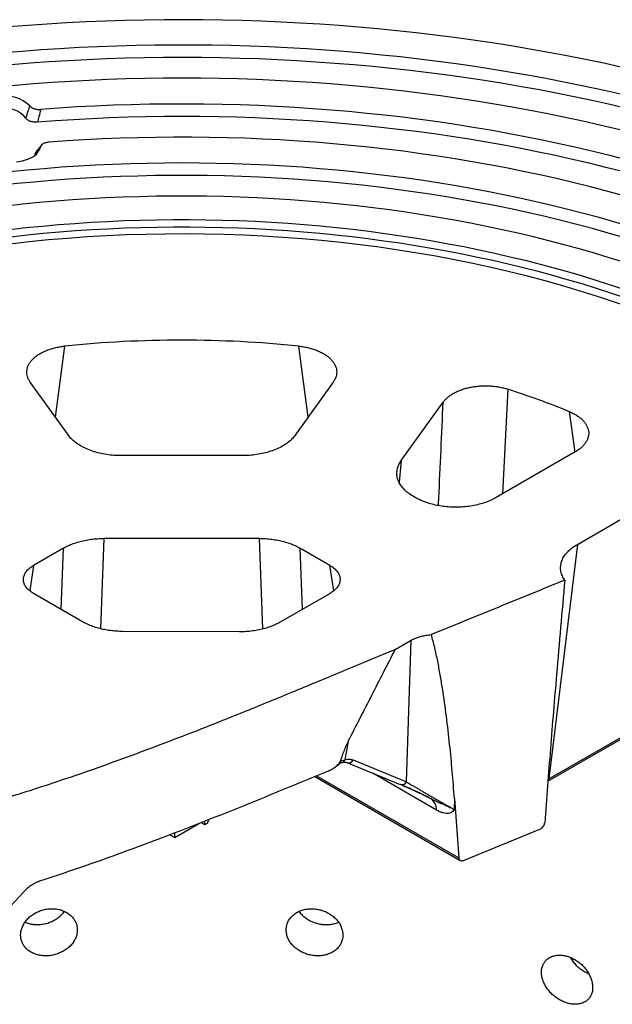
# Model space of a CAD drawing. Units: millimetres. Extents: x 10 to 410, y 10 to 287.
# Drawn here: x 348 to 368, y 151 to 186 of the extents above; entities that cross this region are included whole.
import ezdxf

# ---------------------------------------------------------------- set-up
doc = ezdxf.new("R2010")
doc.units = ezdxf.units.MM
doc.linetypes.add('SLD-Solid', pattern=[0])

msp = doc.modelspace()

# ---------------------------------------------------------------- linework, layer by layer
at = {"color": 7, "linetype": 'SLD-Solid', "lineweight": 25}
for p, q in [((348.248, 181.33), (348.072, 181.101)), ((348.04, 181.011), (348.04, 181.001)), ((349.2, 171.236), (347.875, 173.083)), ((358.428, 173.083), (357.103, 171.236)), ((360.799, 170.352), (362.261, 172.39)), ((366.863, 170.656), (364.108, 169.065)), ((355.26, 170.525), (351.043, 170.525)), ((361.287, 169.065), (361.231, 169.097)), ((366.937, 167.433), (369.691, 169.023)), ((355.861, 167.639), (350.442, 167.639)), ((349.032, 167.301), (347.988, 166.699)), ((358.315, 166.699), (357.271, 167.301)), ((366.937, 167.433), (365.946, 159.256)), ((349.696, 164.735), (347.985, 165.723)), ((358.318, 165.723), (356.584, 164.722)), ((355.167, 164.385), (351.092, 164.398)), ((360.589, 163.768), (361.146, 164.09)), ((360.981, 159.153), (361.146, 164.09)), ((365.91, 159.178), (369.729, 161.383)), ((365.946, 159.256), (369.77, 161.463)), ((358.955, 160.576), (358.837, 159.926)), ((358.557, 159.718), (358.597, 159.753)), ((358.909, 159.83), (360.764, 159.067)), ((359.126, 159.917), (360.981, 159.153)), ((357.791, 159.34), (362.853, 156.418)), ((362.032, 158.171), (359.952, 159.372)), ((361.848, 158.562), (361.854, 158.555)), ((362.653, 158.573), (362.641, 158.196)), ((362.653, 158.573), (362.804, 156.502)), ((352.909, 157.211), (353.774, 157.711)), ((353.845, 157.738), (353.96, 157.671)), ((353.96, 157.671), (353.96, 157.783)), ((353.96, 157.671), (354.044, 157.72)), ((354.044, 157.72), (354.099, 157.837)), ((352.761, 157.296), (352.754, 157.313)), ((352.761, 157.296), (352.909, 157.211)), ((352.909, 157.211), (352.909, 157.373)), ((362.97, 156.418), (365.634, 157.504)), ((347.638, 155.313), (346.883, 154.496))]:
    msp.add_line(p, q, dxfattribs=at)
at = {"color": 8, "linetype": 'SLD-Solid', "lineweight": 25}
for p, q in [((349.069, 174.342), (348.745, 171.87)), ((357.558, 171.87), (357.234, 174.342)), ((364.514, 172.842), (364.323, 169.189)), ((366.854, 170.651), (366.66, 172.058)), ((360.799, 170.352), (360.724, 169.599)), ((350.442, 167.639), (350.325, 164.491)), ((355.978, 164.484), (355.861, 167.639)), ((348.952, 165.165), (349.032, 167.301)), ((357.271, 167.301), (357.351, 165.165)), ((347.988, 166.699), (347.856, 165.812)), ((358.447, 165.812), (358.315, 166.699)), ((357.848, 159.363), (362.804, 156.502)), ((359.952, 159.372), (359.836, 159.449)), ((359.949, 159.402), (359.952, 159.372)), ((365.915, 159.235), (365.946, 159.256))]:
    msp.add_line(p, q, dxfattribs=at)
at = {"color": 7, "linetype": 'SLD-Solid', "lineweight": 25, "flags": 128}
for points in [[(387.169, 175.835), (386.759, 176.148), (386.341, 176.458), (385.914, 176.764), (385.479, 177.065), (385.036, 177.363), (384.584, 177.656), (384.124, 177.946), (383.657, 178.231), (383.181, 178.511), (382.698, 178.787), (382.207, 179.059), (381.708, 179.326), (381.202, 179.588), (380.689, 179.846), (380.169, 180.099), (379.642, 180.347), (379.108, 180.59), (378.567, 180.828), (378.02, 181.061), (377.466, 181.289), (376.906, 181.512), (376.34, 181.729), (375.768, 181.942), (375.191, 182.149), (374.607, 182.35), (374.018, 182.546), (373.424, 182.737), (372.824, 182.922), (372.219, 183.102), (371.61, 183.276), (370.995, 183.444), (370.376, 183.606), (369.753, 183.763), (369.125, 183.914), (368.493, 184.059), (367.858, 184.199), (367.218, 184.332), (366.575, 184.459), (365.928, 184.581), (365.278, 184.696), (364.625, 184.806), (363.969, 184.909), (363.31, 185.006), (362.649, 185.097), (361.985, 185.182), (361.319, 185.261), (360.65, 185.334), (359.98, 185.4), (359.308, 185.46), (358.635, 185.514), (357.96, 185.562), (357.283, 185.603), (356.606, 185.638), (355.928, 185.667), (355.249, 185.69), (354.57, 185.706), (353.89, 185.716), (353.21, 185.72), (352.53, 185.717), (351.85, 185.708), (351.17, 185.693), (350.491, 185.672), (349.813, 185.644), (349.136, 185.61), (348.459, 185.569), (347.784, 185.523), (347.11, 185.47), (346.438, 185.411), (345.767, 185.345), (345.099, 185.274), (344.432, 185.196), (343.768, 185.112), (343.106, 185.022), (342.447, 184.926), (341.79, 184.824), (341.137, 184.715), (340.486, 184.601), (339.839, 184.481), (339.195, 184.354), (338.555, 184.222), (337.918, 184.084), (337.286, 183.939), (336.657, 183.789), (336.033, 183.634), (335.413, 183.472), (334.798, 183.305), (334.188, 183.132), (333.582, 182.953), (332.982, 182.769), (332.386, 182.579), (331.796, 182.384), (331.212, 182.184), (330.633, 181.978), (330.06, 181.766), (329.493, 181.549), (328.932, 181.328), (328.377, 181.1), (327.829, 180.868), (327.287, 180.631), (326.752, 180.389), (326.224, 180.142), (325.702, 179.89), (325.188, 179.633), (324.681, 179.371), (324.181, 179.105), (323.689, 178.834), (323.204, 178.559)], [(385.971, 175.283), (385.573, 175.588), (385.166, 175.89), (384.751, 176.188), (384.328, 176.482), (383.897, 176.772), (383.457, 177.058), (383.01, 177.339), (382.554, 177.617), (382.091, 177.89), (381.62, 178.159), (381.142, 178.423), (380.656, 178.683), (380.164, 178.938), (379.664, 179.189), (379.157, 179.435), (378.643, 179.676), (378.122, 179.912), (377.595, 180.143), (377.062, 180.37), (376.522, 180.591), (375.976, 180.808), (375.424, 181.019), (374.866, 181.225), (374.303, 181.425), (373.734, 181.621), (373.159, 181.811), (372.58, 181.995), (371.995, 182.175), (371.405, 182.348), (370.81, 182.516), (370.211, 182.679), (369.607, 182.836), (368.999, 182.987), (368.387, 183.133), (367.771, 183.273), (367.151, 183.407), (366.527, 183.535), (365.9, 183.657), (365.269, 183.773), (364.635, 183.884), (363.998, 183.988), (363.358, 184.087), (362.716, 184.18), (362.071, 184.266), (361.424, 184.347), (360.774, 184.421), (360.123, 184.489), (359.47, 184.552), (358.815, 184.608), (358.158, 184.658), (357.5, 184.702), (356.842, 184.739), (356.182, 184.771), (355.521, 184.796), (354.86, 184.815), (354.198, 184.828), (353.536, 184.835), (352.874, 184.835), (352.212, 184.829), (351.55, 184.817), (350.889, 184.799), (350.228, 184.775), (349.568, 184.745), (348.909, 184.708), (348.251, 184.665), (347.594, 184.616), (346.939, 184.561), (346.285, 184.5), (345.634, 184.433), (344.984, 184.359), (344.336, 184.28), (343.691, 184.194), (343.048, 184.102), (342.408, 184.005), (341.77, 183.901), (341.136, 183.792), (340.505, 183.676), (339.877, 183.555), (339.253, 183.428), (338.632, 183.295), (338.015, 183.156), (337.402, 183.011), (336.793, 182.861), (336.189, 182.705), (335.589, 182.543), (334.994, 182.376), (334.403, 182.203), (333.817, 182.025), (333.237, 181.841), (332.661, 181.652), (332.091, 181.457), (331.527, 181.257), (330.968, 181.052), (330.415, 180.842), (329.869, 180.626), (329.328, 180.406), (328.793, 180.18), (328.265, 179.95), (327.744, 179.714), (327.229, 179.474), (326.721, 179.229), (326.22, 178.979), (325.726, 178.724), (325.239, 178.465), (324.759, 178.202), (324.287, 177.934)], [(385.826, 174.889), (385.426, 175.196), (385.017, 175.499), (384.6, 175.798), (384.175, 176.093), (383.741, 176.385), (383.298, 176.672), (382.848, 176.955), (382.39, 177.233), (381.924, 177.508), (381.45, 177.777), (380.969, 178.043), (380.48, 178.303), (379.984, 178.559), (379.481, 178.811), (378.971, 179.057), (378.453, 179.299), (377.929, 179.536), (377.398, 179.767), (376.861, 179.994), (376.318, 180.216), (375.768, 180.432), (375.212, 180.643), (374.65, 180.849), (374.083, 181.05), (373.509, 181.245), (372.931, 181.435), (372.347, 181.619), (371.758, 181.798), (371.164, 181.971), (370.565, 182.138), (369.961, 182.3), (369.353, 182.456), (368.741, 182.606), (368.124, 182.751), (367.504, 182.889), (366.879, 183.022), (366.251, 183.149), (365.619, 183.27), (364.984, 183.385), (364.346, 183.494), (363.705, 183.596), (363.061, 183.693), (362.414, 183.784), (361.765, 183.868), (361.114, 183.947), (360.46, 184.019), (359.805, 184.085), (359.147, 184.145), (358.488, 184.198), (357.828, 184.245), (357.166, 184.287), (356.504, 184.321), (355.84, 184.35), (355.176, 184.372), (354.511, 184.388), (353.846, 184.398), (353.18, 184.401), (352.515, 184.398), (351.849, 184.389), (351.184, 184.374), (350.52, 184.352), (349.856, 184.324), (349.194, 184.29), (348.532, 184.249), (347.871, 184.202), (347.212, 184.149), (346.555, 184.09), (345.899, 184.025), (345.245, 183.953), (344.594, 183.875), (343.944, 183.791), (343.297, 183.701), (342.653, 183.605), (342.012, 183.503), (341.373, 183.394), (340.738, 183.28), (340.106, 183.16), (339.478, 183.033), (338.853, 182.901), (338.232, 182.763), (337.615, 182.619), (337.002, 182.469), (336.394, 182.314), (335.79, 182.152), (335.19, 181.985), (334.596, 181.813), (334.006, 181.634), (333.422, 181.451), (332.843, 181.261), (332.269, 181.067), (331.701, 180.867), (331.139, 180.661), (330.583, 180.45), (330.032, 180.234), (329.488, 180.013), (328.95, 179.787), (328.419, 179.556), (327.895, 179.319), (327.377, 179.078), (326.866, 178.832), (326.362, 178.581), (325.865, 178.325), (325.376, 178.065), (324.894, 177.8), (324.419, 177.531)], [(384.42, 174.552), (384.031, 174.851), (383.634, 175.148), (383.228, 175.44), (382.813, 175.728), (382.39, 176.012), (381.96, 176.292), (381.521, 176.568), (381.074, 176.84), (380.619, 177.107), (380.156, 177.37), (379.686, 177.628), (379.209, 177.882), (378.724, 178.131), (378.233, 178.376), (377.734, 178.615), (377.228, 178.85), (376.716, 179.08), (376.197, 179.305), (375.671, 179.525), (375.14, 179.74), (374.602, 179.949), (374.058, 180.154), (373.508, 180.353), (372.953, 180.547), (372.392, 180.735), (371.825, 180.918), (371.254, 181.095), (370.677, 181.267), (370.096, 181.434), (369.51, 181.594), (368.919, 181.749), (368.324, 181.899), (367.724, 182.042), (367.121, 182.18), (366.513, 182.312), (365.902, 182.438), (365.287, 182.558), (364.669, 182.672), (364.048, 182.78), (363.424, 182.882), (362.796, 182.978), (362.166, 183.068), (361.534, 183.152), (360.899, 183.23), (360.262, 183.302), (359.623, 183.367), (358.982, 183.427), (358.34, 183.48), (357.696, 183.527), (357.051, 183.568), (356.405, 183.602), (355.758, 183.63), (355.11, 183.653), (354.462, 183.668), (353.813, 183.678), (353.164, 183.681), (352.515, 183.678), (351.866, 183.669), (351.218, 183.653), (350.57, 183.631), (349.923, 183.603), (349.277, 183.569), (348.631, 183.529), (347.987, 183.482), (347.345, 183.429), (346.704, 183.37), (346.065, 183.305), (345.428, 183.233), (344.793, 183.155), (344.161, 183.072), (343.531, 182.982), (342.903, 182.886), (342.279, 182.784), (341.657, 182.676), (341.039, 182.562), (340.424, 182.442), (339.813, 182.317), (339.205, 182.185), (338.602, 182.047), (338.002, 181.904), (337.407, 181.755), (336.816, 181.6), (336.229, 181.44), (335.648, 181.274), (335.071, 181.102), (334.499, 180.925), (333.933, 180.742), (333.372, 180.554), (332.816, 180.36), (332.266, 180.161), (331.722, 179.957), (331.184, 179.748), (330.652, 179.533), (330.126, 179.313), (329.607, 179.089), (329.094, 178.859), (328.588, 178.624), (328.089, 178.385), (327.597, 178.141), (327.112, 177.892), (326.635, 177.638), (326.164, 177.38), (325.702, 177.117)], [(383.218, 173.975), (382.84, 174.268), (382.453, 174.558), (382.057, 174.843), (381.653, 175.125), (381.241, 175.403), (380.821, 175.677), (380.393, 175.946), (379.956, 176.211), (379.513, 176.472), (379.061, 176.729), (378.602, 176.981), (378.136, 177.228), (377.662, 177.471), (377.181, 177.709), (376.694, 177.943), (376.199, 178.172), (375.698, 178.395), (375.191, 178.614), (374.677, 178.828), (374.156, 179.037), (373.63, 179.24), (373.098, 179.439), (372.56, 179.632), (372.016, 179.82), (371.467, 180.002), (370.913, 180.179), (370.354, 180.351), (369.789, 180.517), (369.22, 180.678), (368.646, 180.832), (368.068, 180.982), (367.485, 181.125), (366.898, 181.263), (366.307, 181.395), (365.713, 181.521), (365.115, 181.642), (364.513, 181.756), (363.908, 181.865), (363.3, 181.967), (362.689, 182.064), (362.075, 182.155), (361.459, 182.239), (360.84, 182.318), (360.219, 182.39), (359.596, 182.456), (358.971, 182.517), (358.345, 182.571), (357.716, 182.618), (357.087, 182.66), (356.457, 182.696), (355.825, 182.725), (355.193, 182.748), (354.56, 182.765), (353.927, 182.776), (353.293, 182.78), (352.66, 182.779), (352.026, 182.771), (351.393, 182.757), (350.761, 182.736), (350.129, 182.71), (349.498, 182.677), (348.868, 182.638), (348.239, 182.593)], [(383.075, 173.579), (382.697, 173.872), (382.31, 174.161), (381.915, 174.447), (381.512, 174.728), (381.1, 175.006), (380.68, 175.279), (380.252, 175.548), (379.817, 175.813), (379.373, 176.074), (378.922, 176.33), (378.463, 176.582), (377.997, 176.829), (377.524, 177.071), (377.043, 177.309), (376.556, 177.542), (376.062, 177.77), (375.561, 177.994), (375.054, 178.212), (374.54, 178.425), (374.02, 178.634), (373.494, 178.837), (372.962, 179.035), (372.424, 179.227), (371.88, 179.414), (371.332, 179.596), (370.777, 179.773), (370.218, 179.944), (369.654, 180.109), (369.085, 180.269), (368.511, 180.423), (367.933, 180.572), (367.35, 180.714), (366.764, 180.851), (366.173, 180.983), (365.578, 181.108), (364.98, 181.228), (364.379, 181.341), (363.774, 181.449), (363.166, 181.551), (362.556, 181.646), (361.942, 181.736), (361.326, 181.819), (360.707, 181.897), (360.087, 181.968), (359.464, 182.034), (358.84, 182.093), (358.213, 182.146), (357.586, 182.193), (356.957, 182.233), (356.327, 182.268), (355.696, 182.296), (355.064, 182.318), (354.432, 182.333), (353.799, 182.343), (353.166, 182.346), (352.533, 182.343), (351.901, 182.334), (351.269, 182.319), (350.637, 182.297), (350.006, 182.269), (349.376, 182.235), (348.747, 182.195), (348.119, 182.148)], [(381.683, 173.231), (381.314, 173.519), (380.936, 173.803), (380.55, 174.084), (380.155, 174.36), (379.751, 174.633), (379.339, 174.901), (378.92, 175.165), (378.492, 175.425), (378.056, 175.68), (377.613, 175.931), (377.162, 176.177), (376.704, 176.419), (376.238, 176.656), (375.765, 176.888), (375.285, 177.116), (374.798, 177.338), (374.305, 177.556), (373.805, 177.768), (373.299, 177.976), (372.786, 178.178), (372.267, 178.375), (371.743, 178.567), (371.212, 178.753), (370.676, 178.934), (370.135, 179.109), (369.588, 179.279), (369.036, 179.443), (368.479, 179.602), (367.918, 179.755), (367.352, 179.902), (366.781, 180.044), (366.207, 180.179), (365.628, 180.309), (365.045, 180.433), (364.459, 180.551), (363.869, 180.663), (363.276, 180.769), (362.68, 180.869), (362.08, 180.962), (361.478, 181.05), (360.874, 181.132), (360.267, 181.207), (359.658, 181.276), (359.046, 181.339), (358.433, 181.396), (357.819, 181.447), (357.203, 181.491), (356.585, 181.529), (355.967, 181.561), (355.347, 181.586), (354.727, 181.606), (354.107, 181.618), (353.486, 181.625), (352.865, 181.625), (352.245, 181.619), (351.624, 181.607), (351.004, 181.588), (350.385, 181.563), (349.766, 181.532), (349.149, 181.494), (348.532, 181.451)], [(380.488, 172.648), (380.132, 172.928), (379.767, 173.204), (379.394, 173.476), (379.012, 173.745), (378.622, 174.009), (378.225, 174.27), (377.819, 174.526), (377.405, 174.778), (376.983, 175.026), (376.554, 175.269), (376.118, 175.508), (375.674, 175.743), (375.223, 175.972), (374.765, 176.197), (374.3, 176.418), (373.828, 176.633), (373.35, 176.844), (372.865, 177.05), (372.374, 177.25), (371.877, 177.446), (371.373, 177.636), (370.865, 177.821), (370.35, 178.001), (369.83, 178.176), (369.305, 178.345), (368.774, 178.509), (368.238, 178.667), (367.698, 178.82), (367.153, 178.967), (366.604, 179.108), (366.05, 179.244), (365.492, 179.374), (364.931, 179.498), (364.365, 179.617), (363.796, 179.729), (363.224, 179.836), (362.648, 179.937), (362.069, 180.032), (361.488, 180.121), (360.904, 180.204), (360.317, 180.28), (359.728, 180.351), (359.137, 180.416), (358.544, 180.475), (357.949, 180.527), (357.353, 180.574), (356.756, 180.614), (356.157, 180.648), (355.557, 180.676), (354.957, 180.697), (354.356, 180.713), (353.755, 180.722), (353.153, 180.725), (352.552, 180.722), (351.95, 180.713), (351.349, 180.698), (350.749, 180.676), (350.149, 180.648), (349.551, 180.614), (348.953, 180.574), (348.357, 180.527), (347.762, 180.475), (347.169, 180.416), (346.578, 180.352), (345.989, 180.281), (345.403, 180.204), (344.818, 180.121), (344.237, 180.032), (343.658, 179.937), (343.082, 179.837), (342.51, 179.73), (341.941, 179.617), (341.375, 179.499), (340.814, 179.375), (340.256, 179.245), (339.702, 179.109), (339.153, 178.967), (338.608, 178.82), (338.067, 178.668), (337.532, 178.51), (337.001, 178.346), (336.476, 178.177), (335.956, 178.002), (335.441, 177.822), (334.932, 177.637), (334.429, 177.447), (333.932, 177.251), (333.441, 177.051), (332.956, 176.845), (332.478, 176.634), (332.006, 176.419), (331.541, 176.199), (331.083, 175.974), (330.632, 175.744), (330.188, 175.509), (329.751, 175.271), (329.322, 175.027)], [(380.345, 172.252), (379.987, 172.533), (379.621, 172.811), (379.246, 173.084), (378.862, 173.354), (378.47, 173.62), (378.07, 173.881), (377.661, 174.139), (377.245, 174.392), (376.821, 174.641), (376.389, 174.885), (375.95, 175.125), (375.503, 175.36), (375.049, 175.59), (374.587, 175.816), (374.119, 176.037), (373.644, 176.253), (373.162, 176.464), (372.674, 176.67), (372.179, 176.87), (371.679, 177.066), (371.172, 177.256), (370.659, 177.441), (370.141, 177.621), (369.617, 177.795), (369.088, 177.964), (368.553, 178.127), (368.014, 178.285), (367.469, 178.437), (366.92, 178.583), (366.367, 178.723), (365.809, 178.858), (365.247, 178.987), (364.681, 179.11), (364.112, 179.227), (363.539, 179.338), (362.962, 179.444), (362.382, 179.543), (361.8, 179.636), (361.214, 179.723), (360.626, 179.804), (360.035, 179.879), (359.443, 179.947), (358.848, 180.01), (358.251, 180.066), (357.653, 180.116), (357.053, 180.16), (356.452, 180.197), (355.849, 180.228), (355.246, 180.253), (354.643, 180.272), (354.038, 180.284), (353.434, 180.29), (352.829, 180.29), (352.225, 180.284), (351.621, 180.271), (351.017, 180.252), (350.414, 180.226), (349.812, 180.195), (349.211, 180.157), (348.611, 180.113), (348.013, 180.062), (347.416, 180.006), (346.821, 179.943), (346.229, 179.874), (345.638, 179.799), (345.05, 179.717), (344.465, 179.63), (343.882, 179.536), (343.303, 179.437), (342.726, 179.331), (342.154, 179.22), (341.584, 179.102), (341.019, 178.979), (340.457, 178.849), (339.9, 178.714), (339.346, 178.573), (338.798, 178.427), (338.254, 178.274), (337.715, 178.116), (337.18, 177.953), (336.651, 177.784), (336.128, 177.609), (335.61, 177.429), (335.098, 177.244), (334.591, 177.053), (334.091, 176.857), (333.597, 176.656), (333.109, 176.45), (332.627, 176.239), (332.153, 176.022), (331.685, 175.801), (331.224, 175.575), (330.771, 175.345), (330.324, 175.109), (329.885, 174.869), (329.454, 174.624)], [(378.955, 171.901), (378.61, 172.175), (378.257, 172.444), (377.895, 172.71), (377.525, 172.972), (377.146, 173.23), (376.759, 173.484), (376.365, 173.733), (375.962, 173.979), (375.552, 174.22), (375.133, 174.456), (374.708, 174.688), (374.275, 174.916), (373.835, 175.139), (373.387, 175.357), (372.933, 175.57), (372.472, 175.779), (372.005, 175.982), (371.531, 176.181), (371.051, 176.374), (370.564, 176.563), (370.072, 176.746), (369.574, 176.924), (369.07, 177.096), (368.561, 177.263), (368.047, 177.425), (367.528, 177.581), (367.003, 177.731), (366.474, 177.876), (365.941, 178.015), (365.403, 178.149), (364.861, 178.277), (364.315, 178.399), (363.765, 178.515), (363.211, 178.625), (362.654, 178.729), (362.094, 178.828), (361.531, 178.92), (360.964, 179.006), (360.396, 179.087), (359.824, 179.161), (359.251, 179.229), (358.675, 179.291), (358.098, 179.347), (357.518, 179.396), (356.938, 179.44), (356.356, 179.477), (355.773, 179.508), (355.189, 179.533), (354.604, 179.552), (354.019, 179.564), (353.433, 179.57), (352.848, 179.57), (352.262, 179.564), (351.677, 179.551), (351.093, 179.532), (350.509, 179.507), (349.926, 179.476), (349.344, 179.438), (348.763, 179.395), (348.184, 179.345), (347.607, 179.289), (347.031, 179.226), (346.458, 179.158), (345.886, 179.084), (345.318, 179.003), (344.752, 178.917), (344.188, 178.824), (343.628, 178.725), (343.071, 178.621), (342.518, 178.511), (341.968, 178.394), (341.422, 178.272), (340.88, 178.144), (340.343, 178.01), (339.809, 177.871), (339.28, 177.726), (338.756, 177.575), (338.237, 177.419), (337.723, 177.257), (337.214, 177.09), (336.711, 176.917), (336.213, 176.739), (335.721, 176.556), (335.235, 176.367), (334.755, 176.174), (334.281, 175.975), (333.814, 175.771), (333.353, 175.563), (332.899, 175.349), (332.452, 175.131), (332.012, 174.908), (331.579, 174.68), (331.154, 174.448), (330.736, 174.211)], [(331.736, 173.634), (332.145, 173.865), (332.561, 174.093), (332.985, 174.315), (333.416, 174.533), (333.854, 174.746), (334.298, 174.954), (334.75, 175.158), (335.208, 175.356), (335.673, 175.549), (336.144, 175.738), (336.621, 175.921), (337.104, 176.099), (337.592, 176.271), (338.087, 176.438), (338.586, 176.6), (339.091, 176.756), (339.601, 176.907), (340.115, 177.052), (340.635, 177.192), (341.159, 177.326), (341.687, 177.454), (342.219, 177.576), (342.755, 177.692), (343.295, 177.803), (343.838, 177.908), (344.385, 178.006), (344.935, 178.099), (345.488, 178.186), (346.043, 178.266), (346.601, 178.341), (347.161, 178.409), (347.724, 178.472), (348.288, 178.528), (348.855, 178.578), (349.422, 178.622), (349.992, 178.659), (350.562, 178.691), (351.133, 178.716), (351.705, 178.735), (352.277, 178.747), (352.85, 178.754), (353.423, 178.754), (353.995, 178.748), (354.568, 178.736), (355.14, 178.717), (355.711, 178.692), (356.281, 178.661), (356.85, 178.624), (357.418, 178.58), (357.984, 178.531), (358.549, 178.475), (359.112, 178.413), (359.672, 178.345), (360.23, 178.271), (360.786, 178.19), (361.339, 178.104), (361.889, 178.011), (362.436, 177.913), (362.979, 177.809), (363.519, 177.698), (364.056, 177.582), (364.588, 177.46), (365.116, 177.333), (365.64, 177.199), (366.16, 177.06), (366.675, 176.915), (367.185, 176.765), (367.69, 176.609), (368.19, 176.447), (368.684, 176.28), (369.173, 176.108), (369.657, 175.93), (370.134, 175.748), (370.605, 175.56), (371.07, 175.366), (371.529, 175.168), (371.981, 174.965), (372.426, 174.757), (372.864, 174.544), (373.296, 174.327), (373.72, 174.104), (374.136, 173.878), (374.546, 173.646), (374.947, 173.41), (375.341, 173.17), (375.727, 172.926), (376.105, 172.677), (376.474, 172.425), (376.836, 172.168), (377.188, 171.908), (377.532, 171.643), (377.868, 171.375)], [(377.714, 171.149), (377.381, 171.416), (377.039, 171.679), (376.689, 171.938), (376.33, 172.193), (375.963, 172.444), (375.588, 172.691), (375.205, 172.934), (374.814, 173.173), (374.415, 173.407), (374.008, 173.637), (373.594, 173.863), (373.173, 174.084), (372.745, 174.3), (372.309, 174.511), (371.867, 174.718), (371.418, 174.92), (370.962, 175.117), (370.501, 175.309), (370.032, 175.496), (369.558, 175.678), (369.078, 175.855), (368.592, 176.026), (368.101, 176.192), (367.605, 176.352), (367.103, 176.508), (366.596, 176.657), (366.084, 176.801), (365.568, 176.94), (365.047, 177.072), (364.523, 177.199), (363.994, 177.321), (363.461, 177.436), (362.924, 177.546), (362.384, 177.65), (361.841, 177.748), (361.294, 177.839), (360.745, 177.925), (360.193, 178.005), (359.638, 178.079), (359.081, 178.147), (358.522, 178.209), (357.961, 178.264), (357.398, 178.314), (356.834, 178.357), (356.269, 178.394), (355.702, 178.425), (355.134, 178.45), (354.566, 178.468), (353.997, 178.481), (353.428, 178.487), (352.859, 178.487), (352.29, 178.481), (351.721, 178.468), (351.153, 178.449), (350.585, 178.424), (350.019, 178.393), (349.453, 178.356), (348.889, 178.312), (348.326, 178.263), (347.765, 178.207), (347.206, 178.145), (346.649, 178.077), (346.095, 178.003), (345.543, 177.923), (344.993, 177.837), (344.447, 177.745), (343.904, 177.647), (343.364, 177.543), (342.827, 177.433), (342.294, 177.317), (341.766, 177.196), (341.241, 177.069), (340.72, 176.936), (340.204, 176.797), (339.693, 176.653), (339.186, 176.503), (338.684, 176.348), (338.188, 176.187), (337.697, 176.021), (337.211, 175.85), (336.731, 175.673), (336.257, 175.491), (335.789, 175.304), (335.328, 175.112), (334.872, 174.915), (334.423, 174.713), (333.981, 174.506), (333.546, 174.294), (333.118, 174.077), (332.697, 173.856), (332.283, 173.631), (331.877, 173.4)], [(374.153, 173.231), (373.664, 173.507), (373.165, 173.775), (372.655, 174.038), (372.135, 174.293), (371.605, 174.542), (371.066, 174.783), (370.516, 175.017), (369.958, 175.244), (369.391, 175.463), (368.815, 175.675), (368.231, 175.879), (367.638, 176.075), (367.039, 176.263), (366.432, 176.443), (365.817, 176.616), (365.197, 176.78), (364.569, 176.935), (363.936, 177.083), (363.297, 177.221), (362.653, 177.352), (362.004, 177.474), (361.35, 177.587), (360.691, 177.691), (360.029, 177.787), (359.363, 177.874), (358.694, 177.952), (358.022, 178.021), (357.347, 178.081), (356.67, 178.132), (355.991, 178.174), (355.311, 178.208), (354.629, 178.232), (353.947, 178.247), (353.264, 178.253), (352.582, 178.25), (351.899, 178.238), (351.217, 178.217), (350.537, 178.186), (349.857, 178.147), (349.18, 178.099), (348.504, 178.042), (347.831, 177.976), (347.161, 177.901), (346.494, 177.817), (345.83, 177.724), (345.171, 177.622), (344.515, 177.512), (343.864, 177.393), (343.218, 177.266), (342.578, 177.129), (341.942, 176.985), (341.313, 176.832), (340.69, 176.671), (340.074, 176.501), (339.464, 176.324), (338.862, 176.138), (338.267, 175.944), (337.68, 175.743), (337.102, 175.534), (336.532, 175.317), (335.97, 175.093), (335.418, 174.861), (334.875, 174.622), (334.342, 174.376), (333.818, 174.123), (333.305, 173.863), (332.803, 173.596), (332.311, 173.323), (331.83, 173.043), (331.36, 172.757), (330.902, 172.465), (330.456, 172.167), (330.021, 171.862), (329.599, 171.553), (329.19, 171.237), (328.793, 170.917), (328.408, 170.591), (328.037, 170.26), (327.68, 169.924), (327.335, 169.584), (327.004, 169.239), (326.688, 168.89), (326.385, 168.537), (326.096, 168.18), (325.821, 167.819), (325.561, 167.454), (325.316, 167.087), (325.085, 166.716), (324.869, 166.342), (324.668, 165.965), (324.483, 165.586), (324.312, 165.204), (324.156, 164.821), (324.016, 164.435), (323.891, 164.047), (323.782, 163.658), (323.688, 163.268), (323.61, 162.876), (323.547, 162.484), (323.5, 162.091), (323.469, 161.697), (323.453, 161.303), (323.453, 160.909), (323.469, 160.515), (323.501, 160.121), (323.548, 159.728), (323.611, 159.335), (323.689, 158.944), (323.783, 158.553), (323.892, 158.164), (324.017, 157.777), (324.158, 157.391), (324.313, 157.007), (324.484, 156.626), (324.67, 156.247), (324.871, 155.87), (325.087, 155.496), (325.318, 155.125), (325.564, 154.757), (325.824, 154.393)], [(360.783, 159.061), (360.777, 159.062), (360.764, 159.067)]]:
    msp.add_lwpolyline(points, dxfattribs=at)
at = {"color": 8, "linetype": 'SLD-Solid', "lineweight": 25, "flags": 128}
msp.add_lwpolyline([(358.621, 159.784), (358.61, 159.767), (358.597, 159.753)], dxfattribs=at)
at = {"color": 7, "linetype": 'SLD-Solid', "lineweight": 25}
for centre, radius, start, end in [((346.987, 181.807), 1.26, 46.1423, 99.4551), ((346.992, 181.679), 0.955, 40.0381, 100.9173), ((347.694, 181.42), 0.548, 296.0082, 343.8209), ((347.285, 182.12), 1.357, 274.6497, 298.5831), ((353.151, 134.455), 40.095, 84.1566, 95.8434), ((355.521, 144.9), 29.353, 67.6982, 72.1582)]:
    msp.add_arc(centre, radius, start, end, dxfattribs=at)
at = {"color": 8, "linetype": 'SLD-Solid', "lineweight": 25}
for centre, radius, start, end in [((358.706, 159.96), 0.135, 286.7783, 345.5317), ((358.967, 160), 0.179, 251.1825, 332.4218), ((365.852, 159.253), 0.0947, 304.7133, 1.4224), ((360.82, 159.239), 0.182, 258.1256, 332.0628), ((361.562, 158.185), 0.469, 358.3345, 55.814)]:
    msp.add_arc(centre, radius, start, end, dxfattribs=at)
at = {"color": 7, "linetype": 'SLD-Solid', "lineweight": 25}
for points, knots in [([(347.724, 182.293), (347.75, 182.371), (347.798, 182.511), (347.841, 182.653), (347.86, 182.715)], [0, 0, 0, 0, 0.559894, 1, 1, 1, 1]), ([(347.86, 182.715), (347.879, 182.695), (347.917, 182.656), (348.011, 182.614), (348.122, 182.59), (348.2, 182.592), (348.239, 182.593)], [0, 0, 0, 0, 0.249841, 0.499327, 0.749178, 1, 1, 1, 1]), ([(348.239, 182.593), (348.218, 182.509), (348.18, 182.361), (348.137, 182.213), (348.119, 182.148)], [0, 0, 0, 0, 0.5600771, 1, 1, 1, 1]), ([(348.119, 182.148), (348.097, 182.147), (348.055, 182.145), (347.991, 182.149), (347.93, 182.159), (347.873, 182.176), (347.822, 182.199), (347.78, 182.227), (347.745, 182.258), (347.731, 182.281), (347.724, 182.293)], [0, 0, 0, 0, 0.126265, 0.24996, 0.375271, 0.499587, 0.623897, 0.749578, 0.873318, 1, 1, 1, 1]), ([(348.22, 181.268), (348.187, 181.22), (348.129, 181.136), (348.068, 181.049), (348.04, 181.011)], [0, 0, 0, 0, 0.56, 1, 1, 1, 1]), ([(348.532, 181.451), (348.493, 181.445), (348.415, 181.435), (348.316, 181.394), (348.245, 181.336), (348.228, 181.291), (348.22, 181.268)], [0, 0, 0, 0, 0.249987, 0.499556, 0.749507, 1, 1, 1, 1]), ([(348.04, 181.011), (348.042, 181.024), (348.044, 181.049), (348.056, 181.079), (348.069, 181.095), (348.073, 181.1)], [0, 0, 0, 0, 0.416708, 0.823885, 1, 1, 1, 1]), ([(347.875, 173.083), (347.854, 173.115), (347.812, 173.179), (347.773, 173.28), (347.752, 173.382), (347.751, 173.485), (347.771, 173.588), (347.81, 173.688), (347.868, 173.786), (347.945, 173.879), (348.039, 173.966), (348.15, 174.047), (348.275, 174.12), (348.414, 174.185), (348.565, 174.24), (348.726, 174.286), (348.894, 174.321), (349.011, 174.335), (349.069, 174.342)], [0, 0, 0, 0, 0.0624164, 0.1248087, 0.1874109, 0.2500124, 0.3123842, 0.3747675, 0.4371789, 0.4996184, 0.5621965, 0.6248223, 0.6871654, 0.7495735, 0.8119772, 0.8744573, 0.9371975, 1, 1, 1, 1]), ([(357.234, 174.342), (357.292, 174.335), (357.408, 174.321), (357.576, 174.286), (357.737, 174.241), (357.887, 174.185), (358.027, 174.121), (358.152, 174.048), (358.263, 173.967), (358.357, 173.88), (358.435, 173.786), (358.493, 173.689), (358.532, 173.588), (358.551, 173.486), (358.551, 173.383), (358.531, 173.281), (358.492, 173.18), (358.449, 173.115), (358.428, 173.083)], [0, 0, 0, 0, 0.062416, 0.124809, 0.187411, 0.250012, 0.312384, 0.374767, 0.437179, 0.499618, 0.562196, 0.624822, 0.687165, 0.749574, 0.811977, 0.874457, 0.937198, 1, 1, 1, 1]), ([(362.261, 172.39), (362.284, 172.419), (362.33, 172.479), (362.419, 172.561), (362.522, 172.639), (362.638, 172.709), (362.767, 172.772), (362.906, 172.827), (363.054, 172.873), (363.211, 172.91), (363.373, 172.937), (363.539, 172.954), (363.707, 172.961), (363.875, 172.957), (364.043, 172.944), (364.206, 172.92), (364.365, 172.886), (364.465, 172.857), (364.514, 172.842)], [0, 0, 0, 0, 0.062453, 0.124891, 0.187531, 0.25018, 0.312498, 0.374835, 0.437399, 0.499995, 0.562549, 0.625151, 0.687458, 0.749826, 0.812434, 0.875114, 0.937529, 1, 1, 1, 1]), ([(366.66, 172.058), (366.706, 172.037), (366.798, 171.997), (366.921, 171.926), (367.03, 171.848), (367.124, 171.764), (367.202, 171.674), (367.262, 171.581), (367.305, 171.484), (367.329, 171.384), (367.334, 171.284), (367.32, 171.184), (367.288, 171.086), (367.237, 170.99), (367.168, 170.898), (367.082, 170.811), (366.982, 170.729), (366.902, 170.68), (366.863, 170.656)], [0, 0, 0, 0, 0.062432, 0.124844, 0.187464, 0.250089, 0.312424, 0.374774, 0.437263, 0.499782, 0.562361, 0.624988, 0.687274, 0.749624, 0.81215, 0.874749, 0.937345, 1, 1, 1, 1]), ([(351.043, 170.525), (350.958, 170.527), (350.787, 170.531), (350.532, 170.56), (350.279, 170.609), (350.038, 170.678), (349.815, 170.765), (349.616, 170.867), (349.446, 170.981), (349.304, 171.104), (349.234, 171.193), (349.2, 171.236)], [0, 0, 0, 0, 0.107607, 0.218454, 0.331725, 0.446486, 0.561728, 0.674381, 0.785546, 0.894342, 1, 1, 1, 1]), ([(357.103, 171.236), (357.068, 171.192), (356.997, 171.102), (356.852, 170.977), (356.677, 170.861), (356.474, 170.758), (356.25, 170.673), (356.01, 170.606), (355.762, 170.559), (355.511, 170.53), (355.343, 170.527), (355.26, 170.525)], [0, 0, 0, 0, 0.107607, 0.218454, 0.331725, 0.446486, 0.561728, 0.674381, 0.785546, 0.894342, 1, 1, 1, 1]), ([(361.231, 169.097), (361.174, 169.133), (361.057, 169.205), (360.913, 169.331), (360.794, 169.468), (360.708, 169.616), (360.656, 169.768), (360.641, 169.922), (360.661, 170.072), (360.711, 170.217), (360.77, 170.308), (360.799, 170.352)], [0, 0, 0, 0, 0.107607, 0.218454, 0.331725, 0.446486, 0.561728, 0.674381, 0.785546, 0.894342, 1, 1, 1, 1]), ([(364.108, 169.065), (364.052, 169.035), (363.937, 168.973), (363.738, 168.894), (363.518, 168.826), (363.279, 168.774), (363.025, 168.74), (362.763, 168.725), (362.507, 168.73), (362.262, 168.753), (362.034, 168.79), (361.819, 168.842), (361.622, 168.907), (361.443, 168.981), (361.338, 169.038), (361.287, 169.065)], [0, 0, 0, 0, 0.073808, 0.150643, 0.230113, 0.31172, 0.394873, 0.478912, 0.563129, 0.639884, 0.715657, 0.789956, 0.862345, 0.932457, 1, 1, 1, 1]), ([(349.032, 167.301), (349.084, 167.33), (349.19, 167.387), (349.369, 167.46), (349.562, 167.523), (349.769, 167.574), (349.988, 167.611), (350.215, 167.634), (350.367, 167.637), (350.442, 167.639)], [0, 0, 0, 0, 0.137805, 0.27774, 0.41901, 0.56077, 0.708864, 0.85558, 1, 1, 1, 1]), ([(355.861, 167.639), (355.933, 167.637), (356.078, 167.635), (356.294, 167.613), (356.507, 167.579), (356.716, 167.53), (356.916, 167.467), (357.105, 167.391), (357.216, 167.331), (357.271, 167.301)], [0, 0, 0, 0, 0.137805, 0.27774, 0.41901, 0.56077, 0.708864, 0.85558, 1, 1, 1, 1]), ([(366.497, 166.186), (366.467, 166.234), (366.407, 166.331), (366.359, 166.484), (366.346, 166.641), (366.369, 166.797), (366.429, 166.947), (366.519, 167.088), (366.637, 167.216), (366.775, 167.333), (366.883, 167.4), (366.937, 167.433)], [0, 0, 0, 0, 0.113573, 0.229034, 0.345388, 0.46159, 0.576606, 0.687473, 0.795432, 0.89979, 1, 1, 1, 1]), ([(347.985, 165.723), (347.942, 165.75), (347.851, 165.808), (347.747, 165.911), (347.672, 166.026), (347.633, 166.151), (347.635, 166.278), (347.676, 166.401), (347.753, 166.514), (347.856, 166.615), (347.945, 166.672), (347.988, 166.699)], [0, 0, 0, 0, 0.104138, 0.213858, 0.327937, 0.444801, 0.562622, 0.677417, 0.789536, 0.897461, 1, 1, 1, 1]), ([(358.315, 166.699), (358.359, 166.671), (358.45, 166.614), (358.554, 166.51), (358.63, 166.395), (358.669, 166.27), (358.668, 166.143), (358.628, 166.02), (358.552, 165.907), (358.449, 165.806), (358.361, 165.75), (358.318, 165.723)], [0, 0, 0, 0, 0.104452, 0.214467, 0.328777, 0.445765, 0.563581, 0.678246, 0.790136, 0.89777, 1, 1, 1, 1]), ([(366.497, 166.186), (365.723, 165.87), (364.172, 165.237), (362.622, 164.604), (361.847, 164.287)], [0, 0, 0, 0, 0.499762, 1, 1, 1, 1]), ([(366.497, 166.186), (366.4, 165.09), (366.226, 163.129), (365.995, 160.308), (365.863, 158.584), (365.798, 157.722)], [0, 0, 0, 0, 0.387566, 0.693779, 1, 1, 1, 1]), ([(351.092, 164.398), (351.021, 164.399), (350.877, 164.402), (350.663, 164.424), (350.453, 164.458), (350.246, 164.507), (350.048, 164.57), (349.861, 164.646), (349.751, 164.705), (349.696, 164.735)], [0, 0, 0, 0, 0.137563, 0.277264, 0.418353, 0.560032, 0.708186, 0.855143, 1, 1, 1, 1]), ([(356.584, 164.722), (356.531, 164.693), (356.425, 164.636), (356.245, 164.562), (356.051, 164.499), (355.842, 164.448), (355.622, 164.411), (355.395, 164.388), (355.243, 164.386), (355.167, 164.385)], [0, 0, 0, 0, 0.138168, 0.278343, 0.419723, 0.561467, 0.709421, 0.855895, 1, 1, 1, 1]), ([(361.146, 164.09), (361.18, 164.108), (361.248, 164.145), (361.366, 164.192), (361.506, 164.235), (361.666, 164.269), (361.786, 164.281), (361.847, 164.287)], [0, 0, 0, 0, 0.173856, 0.354758, 0.54181, 0.768543, 1, 1, 1, 1]), ([(362.653, 158.573), (362.629, 158.889), (362.58, 159.521), (362.487, 160.476), (362.377, 161.441), (362.263, 162.25), (362.159, 162.89), (362.072, 163.366), (361.972, 163.834), (361.888, 164.136), (361.847, 164.287)], [0, 0, 0, 0, 0.16052, 0.321074, 0.490458, 0.659835, 0.744885, 0.829966, 0.915006, 1, 1, 1, 1]), ([(360.589, 163.768), (360.058, 163.548), (358.995, 163.106), (357.399, 162.441), (355.79, 161.78), (354.284, 161.173), (352.879, 160.624), (351.579, 160.133), (350.264, 159.656), (349.022, 159.227), (347.856, 158.845), (346.767, 158.506), (345.665, 158.184), (344.55, 157.878), (343.427, 157.593), (342.296, 157.329), (341.159, 157.085), (340.012, 156.855), (339.24, 156.712), (338.854, 156.64)], [0, 0, 0, 0, 0.078005, 0.156382, 0.235003, 0.313748, 0.375636, 0.437488, 0.499271, 0.560959, 0.610233, 0.659442, 0.708592, 0.757701, 0.806791, 0.855019, 0.903289, 0.951616, 1, 1, 1, 1]), ([(358.955, 160.576), (359.228, 161.108), (359.775, 162.172), (360.317, 163.236), (360.589, 163.768)], [0, 0, 0, 0, 0.499998, 1, 1, 1, 1]), ([(358.955, 160.576), (358.926, 160.516), (358.867, 160.395), (358.767, 160.151), (358.702, 159.966), (358.659, 159.843)], [0, 0, 0, 0, 0.248513, 0.497208, 1, 1, 1, 1]), ([(358.659, 159.843), (358.687, 159.862), (358.745, 159.9), (358.806, 159.917), (358.837, 159.926)], [0, 0, 0, 0, 0.5003681, 1, 1, 1, 1]), ([(358.837, 159.926), (358.867, 159.932), (358.927, 159.944), (359.027, 159.946), (359.088, 159.928), (359.126, 159.917)], [0, 0, 0, 0, 0.2792728, 0.5601814, 1, 1, 1, 1]), ([(358.258, 159.533), (358.299, 159.552), (358.383, 159.592), (358.485, 159.661), (358.565, 159.725), (358.602, 159.764), (358.621, 159.784)], [0, 0, 0, 0, 0.328531, 0.65727, 0.827031, 1, 1, 1, 1]), ([(358.597, 159.754), (358.621, 159.771), (358.67, 159.807), (358.719, 159.822), (358.744, 159.83)], [0, 0, 0, 0, 0.502542, 1, 1, 1, 1]), ([(358.621, 159.784), (358.631, 159.795), (358.646, 159.814), (358.655, 159.835), (358.659, 159.843)], [0, 0, 0, 0, 0.622196, 1, 1, 1, 1]), ([(358.744, 159.83), (358.764, 159.834), (358.807, 159.843), (358.87, 159.844), (358.908, 159.831), (358.928, 159.824)], [0, 0, 0, 0, 0.282324, 0.615742, 1, 1, 1, 1]), ([(358.258, 159.533), (357.803, 159.344), (356.892, 158.966), (355.519, 158.404), (354.135, 157.848), (352.838, 157.342), (351.628, 156.886), (350.51, 156.479), (349.38, 156.082), (348.616, 155.83), (348.235, 155.704)], [0, 0, 0, 0, 0.1397452, 0.2798021, 0.4200177, 0.560254, 0.6703777, 0.7803964, 0.8902768, 1, 1, 1, 1]), ([(361.79, 158.591), (361.737, 158.618), (361.627, 158.673), (361.467, 158.75), (361.309, 158.825), (361.154, 158.897), (361.006, 158.964), (360.877, 159.021), (360.805, 159.051), (360.774, 159.064)], [0, 0, 0, 0, 0.128062, 0.263802, 0.406331, 0.554284, 0.713188, 0.873827, 1, 1, 1, 1]), ([(360.783, 159.061), (360.83, 159.041), (360.922, 159.002), (361.083, 158.93), (361.253, 158.852), (361.43, 158.768), (361.61, 158.681), (361.767, 158.603), (361.866, 158.553), (361.902, 158.535)], [0, 0, 0, 0, 0.173137, 0.339917, 0.498999, 0.649428, 0.7907, 0.922732, 1, 1, 1, 1]), ([(360.981, 159.153), (361.003, 159.14), (361.045, 159.116), (361.113, 159.075), (361.184, 159.033), (361.26, 158.989), (361.35, 158.936), (361.454, 158.875), (361.572, 158.807), (361.687, 158.74), (361.804, 158.672), (361.923, 158.604), (362.043, 158.535), (362.159, 158.469), (362.268, 158.406), (362.372, 158.348), (362.468, 158.293), (362.559, 158.242), (362.613, 158.212), (362.641, 158.196)], [0, 0, 0, 0, 0.0623631, 0.1175029, 0.1739117, 0.2335047, 0.2884422, 0.3668595, 0.4396676, 0.5069739, 0.5689144, 0.6336978, 0.694499, 0.7516817, 0.8056827, 0.8554933, 0.9041099, 0.9520867, 1, 1, 1, 1]), ([(361.79, 158.591), (361.84, 158.566), (361.946, 158.513), (362.086, 158.449), (362.212, 158.394), (362.302, 158.355), (362.384, 158.318), (362.459, 158.284), (362.548, 158.242), (362.607, 158.213), (362.641, 158.196)], [0, 0, 0, 0, 0.17079, 0.360085, 0.466903, 0.592211, 0.666218, 0.753583, 0.861785, 1, 1, 1, 1]), ([(362.641, 158.196), (362.627, 158.17), (362.598, 158.117), (362.529, 158.072), (362.448, 158.051), (362.354, 158.051), (362.252, 158.072), (362.143, 158.111), (362.069, 158.151), (362.032, 158.171)], [0, 0, 0, 0, 0.141098, 0.282048, 0.421982, 0.560639, 0.707415, 0.853486, 1, 1, 1, 1]), ([(365.634, 157.504), (365.653, 157.514), (365.69, 157.532), (365.739, 157.581), (365.776, 157.638), (365.794, 157.687), (365.797, 157.714), (365.798, 157.722)], [0, 0, 0, 0, 0.224395, 0.454816, 0.680809, 0.906455, 1, 1, 1, 1]), ([(362.804, 156.502), (362.808, 156.485), (362.814, 156.452), (362.845, 156.418), (362.889, 156.402), (362.933, 156.405), (362.961, 156.414), (362.97, 156.418)], [0, 0, 0, 0, 0.220942, 0.441825, 0.664352, 0.889991, 1, 1, 1, 1]), ([(348.235, 155.704), (348.183, 155.685), (348.078, 155.646), (347.923, 155.558), (347.772, 155.448), (347.683, 155.358), (347.638, 155.313)], [0, 0, 0, 0, 0.240984, 0.488891, 0.740329, 1, 1, 1, 1]), ([(349.513, 153.993), (349.51, 154.039), (349.504, 154.13), (349.461, 154.261), (349.392, 154.382), (349.299, 154.49), (349.184, 154.581), (349.05, 154.654), (348.9, 154.704), (348.741, 154.733), (348.575, 154.737), (348.408, 154.717), (348.244, 154.674), (348.089, 154.609), (347.946, 154.523), (347.819, 154.421), (347.712, 154.303), (347.628, 154.175), (347.57, 154.039), (347.538, 153.899), (347.535, 153.761), (347.559, 153.627), (347.611, 153.501), (347.688, 153.387), (347.789, 153.289), (347.911, 153.207), (348.051, 153.146), (348.203, 153.106), (348.366, 153.088), (348.532, 153.093), (348.699, 153.121), (348.86, 153.171), (349.012, 153.241), (349.151, 153.33), (349.271, 153.436), (349.371, 153.555), (349.446, 153.684), (349.489, 153.803), (349.51, 153.907), (349.512, 153.964), (349.513, 153.993)], [0, 0, 0, 0, 0.026836, 0.053672, 0.080507, 0.107343, 0.134188, 0.161033, 0.187884, 0.214736, 0.241577, 0.268417, 0.295247, 0.322078, 0.348913, 0.375749, 0.402598, 0.429447, 0.456296, 0.483146, 0.509982, 0.536818, 0.563648, 0.590478, 0.617318, 0.644159, 0.67101, 0.697861, 0.724707, 0.751552, 0.778384, 0.805216, 0.832048, 0.858881, 0.885726, 0.912571, 0.939423, 0.966274, 0.983137, 1, 1, 1, 1]), ([(347.692, 154.265), (347.713, 154.256), (347.779, 154.225), (347.905, 154.195), (348.067, 154.176), (348.234, 154.182), (348.4, 154.21), (348.562, 154.259), (348.714, 154.33), (348.852, 154.419), (348.972, 154.523), (349.034, 154.602), (349.064, 154.641)], [0, 0, 0, 0, 0.047381, 0.153734, 0.260067, 0.3664, 0.472685, 0.578971, 0.685257, 0.791543, 0.897876, 1, 1, 1, 1]), ([(358.766, 153.813), (358.763, 153.859), (358.757, 153.951), (358.714, 154.09), (358.647, 154.223), (358.554, 154.348), (358.439, 154.46), (358.306, 154.557), (358.158, 154.635), (357.999, 154.693), (357.833, 154.727), (357.666, 154.738), (357.502, 154.725), (357.346, 154.688), (357.202, 154.629), (357.074, 154.55), (356.967, 154.452), (356.882, 154.339), (356.823, 154.213), (356.791, 154.08), (356.788, 153.942), (356.812, 153.803), (356.864, 153.668), (356.942, 153.54), (357.045, 153.423), (357.167, 153.319), (357.308, 153.232), (357.461, 153.164), (357.624, 153.117), (357.79, 153.091), (357.957, 153.089), (358.118, 153.109), (358.269, 153.152), (358.407, 153.216), (358.526, 153.299), (358.625, 153.4), (358.7, 153.515), (358.742, 153.626), (358.762, 153.727), (358.765, 153.784), (358.766, 153.813)], [0, 0, 0, 0, 0.026836, 0.053672, 0.080507, 0.107343, 0.134188, 0.161033, 0.187884, 0.214736, 0.241577, 0.268417, 0.295247, 0.322078, 0.348913, 0.375749, 0.402598, 0.429447, 0.456296, 0.483146, 0.509982, 0.536818, 0.563648, 0.590478, 0.617318, 0.644159, 0.67101, 0.697861, 0.724707, 0.751552, 0.778384, 0.805216, 0.832048, 0.858881, 0.885726, 0.912571, 0.939423, 0.966274, 0.983137, 1, 1, 1, 1]), ([(357.24, 154.64), (357.242, 154.637), (357.269, 154.591), (357.345, 154.512), (357.466, 154.408), (357.606, 154.321), (357.76, 154.252), (357.922, 154.205), (358.089, 154.18), (358.256, 154.177), (358.416, 154.199), (358.536, 154.229), (358.596, 154.258), (358.61, 154.265)], [0, 0, 0, 0, 0.007535, 0.113941, 0.220347, 0.326791, 0.433234, 0.539657, 0.64608, 0.752457, 0.858833, 0.965209, 1, 1, 1, 1]), ([(367.469, 151.99), (367.466, 152.037), (367.461, 152.13), (367.423, 152.276), (367.363, 152.421), (367.28, 152.562), (367.177, 152.695), (367.058, 152.815), (366.925, 152.918), (366.782, 153.003), (366.633, 153.066), (366.482, 153.106), (366.334, 153.122), (366.192, 153.112), (366.062, 153.078), (365.945, 153.021), (365.848, 152.942), (365.77, 152.844), (365.717, 152.729), (365.688, 152.601), (365.684, 152.464), (365.707, 152.321), (365.755, 152.177), (365.826, 152.035), (365.919, 151.9), (366.03, 151.774), (366.158, 151.663), (366.297, 151.568), (366.444, 151.493), (366.594, 151.438), (366.744, 151.407), (366.889, 151.399), (367.025, 151.416), (367.148, 151.455), (367.255, 151.518), (367.344, 151.602), (367.41, 151.704), (367.448, 151.808), (367.466, 151.905), (367.468, 151.962), (367.469, 151.99)], [0, 0, 0, 0, 0.026836, 0.053672, 0.080507, 0.107343, 0.134188, 0.161033, 0.187884, 0.214736, 0.241577, 0.268417, 0.295247, 0.322078, 0.348913, 0.375749, 0.402598, 0.429447, 0.456296, 0.483146, 0.509982, 0.536818, 0.563648, 0.590478, 0.617318, 0.644159, 0.67101, 0.697861, 0.724707, 0.751552, 0.778384, 0.805216, 0.832048, 0.858881, 0.885726, 0.912571, 0.939423, 0.966274, 0.983137, 1, 1, 1, 1]), ([(366.685, 153.04), (366.689, 153.033), (366.716, 152.978), (366.787, 152.882), (366.897, 152.757), (367.025, 152.645), (367.164, 152.551), (367.267, 152.493), (367.323, 152.474), (367.329, 152.471)], [0, 0, 0, 0, 0.029245, 0.218818, 0.40839, 0.59803, 0.78767, 0.977273, 1, 1, 1, 1])]:
    msp.add_open_spline(points, degree=3, knots=knots, dxfattribs=at)
at = {"color": 8, "linetype": 'SLD-Solid', "lineweight": 25}
msp.add_open_spline([(362.096, 168.783), (362.1, 168.87), (362.156, 170.073), (362.21, 171.275), (362.261, 172.39)], degree=3, knots=[0, 0, 0, 0, 0.072192, 1, 1, 1, 1], dxfattribs=at)

doc.saveas('drawing.dxf')
